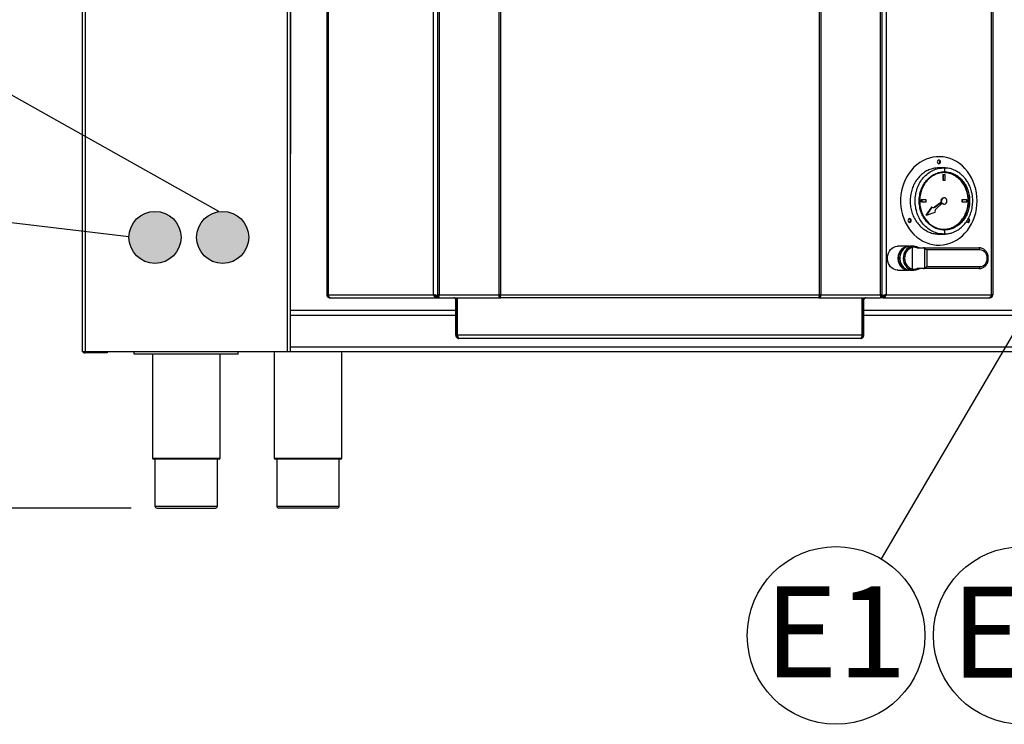
# Model space of a CAD drawing. Units: millimetres. Extents: x 0 to 210, y 0 to 297.
# Drawn here: x 42 to 80, y 203 to 230 of the extents above; entities that cross this region are included whole.
import ezdxf

# ---------------------------------------------------------------- set-up
doc = ezdxf.new("R2010")
doc.units = ezdxf.units.MM
for name, color, linetype in [('DIMENSIONS', 7, 'Continuous'), ('NOTES', 7, 'Continuous'), ('SKETCH', 7, 'Continuous')]:
    doc.layers.add(name, color=color, linetype=linetype)
doc.styles.add('SLDTEXTSTYLE0', font='TXT', dxfattribs={"width": 0.75})
doc.dimstyles.new('SLDDIMSTYLE0', dxfattribs={"dimtxt": 3.5, "dimasz": 3.302, "dimexe": 0, "dimexo": 0.0625, "dimgap": 0.875, "dimtad": 1, "dimlfac": 25, "dimrnd": 1e-09, "dimzin": 12, "dimdsep": 46, "dimtxsty": 'SLDTEXTSTYLE0', "dimblk1": 'OBLIQUE', "dimblk2": 'OBLIQUE', "dimsah": 1, "dimcen": 0.09, "dimadec": 0, "dimazin": 3, "dimtfac": 1, "dimtofl": 0, "dimtmove": 0, "dimatfit": 3, "dimldrblk": 'OBLIQUE', "dimfxl": 0, "dimfrac": 2, "dimtolj": 1, "dimtzin": 12, "dimarcsym": 0})
doc.dimstyles.new('SLDDIMSTYLE2', dxfattribs={"dimtxt": 0.18, "dimasz": 3.302, "dimexe": 0, "dimexo": 0.0625, "dimgap": 0, "dimtad": 0, "dimtih": 1, "dimtoh": 1, "dimdec": 0, "dimrnd": 1e-09, "dimzin": 0, "dimdsep": 46, "dimtxsty": 'Standard', "dimblk1": 'NONE', "dimblk2": 'NONE', "dimsah": 1, "dimcen": 0.09, "dimadec": 0, "dimazin": 0, "dimtfac": 3.302, "dimtdec": 0, "dimtofl": 0, "dimtmove": 0, "dimatfit": 3, "dimldrblk": 'NONE', "dimfxl": 0, "dimfrac": 2, "dimtolj": 1, "dimtzin": 0, "dimarcsym": 0})

# ---------------------------------------------------------------- blocks, each defined once
blk = doc.blocks.new('_Oblique')
at = {"color": 0, "linetype": 'ByBlock', "lineweight": -2}
blk.add_line((-0.5, -0.5), (0.5, 0.5), dxfattribs=at)
blk = doc.blocks.new('_D_4')
at = {"layer": 'DIMENSIONS'}
for p, q in [((61.074, 247.173), (29.764, 247.173)), ((30.764, 247.173), (30.764, 211.173)), ((46.13, 211.173), (29.764, 211.173))]:
    blk.add_line(p, q, dxfattribs=at)
at = {"layer": 'DIMENSIONS', "xscale": 3.302, "yscale": 3.302}
for p, rotation in [((30.764, 247.173, 23.239), 90.0000000000004), ((30.764, 211.173, 23.239), 270.0000000000004)]:
    blk.add_blockref('_Oblique', p, dxfattribs=dict(at, rotation=rotation))
at = {"layer": 'DIMENSIONS', "insert": (26.252, 226.265), "char_height": 3.5, "attachment_point": 1, "rotation": 90, "style": 'SLDTEXTSTYLE0'}
blk.add_mtext('900', dxfattribs=at)
blk = doc.blocks.new('_None')
blk = doc.blocks.new('SW_NOTE_0_6')
at = {"layer": 'NOTES', "color": 0}
blk.add_circle((-1.727, -2.943), 3.413, dxfattribs=at)
at = {"layer": 'NOTES', "color": 0, "insert": (-1.748, -1.051), "char_height": 3.5, "attachment_point": 2, "style": 'SLDTEXTSTYLE0'}
blk.add_mtext('E1', dxfattribs=at)
blk = doc.blocks.new('SW_NOTE_0_7')
at = {"layer": 'NOTES', "color": 0}
blk.add_circle((-0.787, -3.321), 3.413, dxfattribs=at)
at = {"layer": 'NOTES', "color": 0, "insert": (-0.788, -1.444), "char_height": 3.5, "attachment_point": 2, "style": 'SLDTEXTSTYLE0'}
blk.add_mtext('E2', dxfattribs=at)

msp = doc.modelspace()

# ---------------------------------------------------------------- hatches: boundary and pattern name
at = {"layer": 'SKETCH'}
h = msp.add_hatch(color=256, dxfattribs=at)
edge = h.paths.add_edge_path(flags=0)
edge.add_arc((47.05023, 221.57318), 1, 0, 360)
h = msp.add_hatch(color=256, dxfattribs=at)
edge = h.paths.add_edge_path(flags=0)
edge.add_arc((49.65023, 221.57318), 1, 0, 360)

# ---------------------------------------------------------------- linework, layer by layer
at = {"color": 7, "linetype": 'Continuous', "lineweight": 25}
for p, q in [((44.25023, 246.41318), (44.25023, 217.17318)), ((52.25023, 246.41318), (52.25023, 217.17318)), ((53.65023, 245.97318), (53.65023, 219.37318)), ((57.90928, 245.97318), (57.90928, 219.33871)), ((74.99118, 219.33871), (74.99118, 245.97318)), ((79.25023, 245.97318), (79.25023, 219.37318)), ((52.25223, 241.17318), (52.25223, 224.77768)), ((52.25023, 224.77768), (52.25223, 224.77768)), ((77.17429, 224.67318), (77.16775, 224.67318)), ((77.31023, 224.24365), (77.12023, 224.24365)), ((77.18525, 224.22267), (77.16429, 224.22313)), ((77.36429, 224.24518), (77.17429, 224.24518)), ((77.35081, 224.24365), (77.31023, 224.24365)), ((77.31062, 224.23908), (77.36429, 224.24518)), ((77.41834, 224.24365), (77.37776, 224.24365)), ((77.46029, 224.23785), (77.4184, 224.24364)), ((77.32565, 223.97318), (77.32565, 223.77318)), ((77.34565, 223.97318), (77.32565, 223.97318)), ((77.34565, 223.77318), (77.32565, 223.77318)), ((77.41493, 223.97318), (77.34565, 223.97318)), ((77.34565, 223.97318), (77.34565, 223.77318)), ((77.34565, 223.77318), (77.41493, 223.77318)), ((77.41493, 223.77318), (77.41493, 223.97318)), ((76.49426, 223.01318), (76.49426, 222.93318)), ((76.51426, 223.01318), (76.49426, 223.01318)), ((76.51426, 222.93318), (76.49426, 222.93318)), ((76.68747, 223.01318), (76.51426, 223.01318)), ((76.51426, 223.01318), (76.51426, 222.93318)), ((76.51426, 222.93318), (76.68747, 222.93318)), ((76.68747, 222.93318), (76.68747, 223.01318)), ((77.24352, 222.90494), (77.00931, 222.7335)), ((77.26352, 222.90494), (77.02931, 222.7335)), ((77.26352, 222.90494), (77.24352, 222.90494)), ((77.2788, 222.94734), (77.2588, 222.94734)), ((77.38029, 223.09318), (77.36029, 223.09318)), ((78.05311, 223.01318), (78.05311, 222.93318)), ((78.07311, 223.01318), (78.05311, 223.01318)), ((78.07311, 222.93318), (78.05311, 222.93318)), ((78.07311, 223.01318), (78.07311, 222.93318)), ((78.24631, 223.01318), (78.07311, 223.01318)), ((78.07311, 222.93318), (78.24631, 222.93318)), ((78.24631, 222.93318), (78.24631, 223.01318)), ((76.89034, 222.73971), (76.67926, 222.42255)), ((76.91034, 222.73971), (76.69926, 222.42255)), ((76.69926, 222.42255), (77.02956, 222.54311)), ((76.91034, 222.73971), (76.89034, 222.73971)), ((77.02931, 222.7335), (77.00931, 222.7335)), ((77.0652, 222.67432), (77.28482, 222.86982)), ((77.32455, 222.8719), (77.30455, 222.8719)), ((77.36029, 222.85318), (77.38029, 222.85318)), ((76.69926, 222.42255), (76.67926, 222.42255)), ((77.12023, 221.70271), (77.31023, 221.70271)), ((77.17429, 221.70118), (77.36429, 221.70118)), ((77.31023, 221.70271), (77.35082, 221.70271)), ((77.37776, 221.70271), (77.41834, 221.70271)), ((77.4184, 221.70272), (77.44283, 221.70609)), ((76.02184, 221.23318), (75.5956, 221.23318)), ((76.20746, 221.23318), (76.08785, 221.23318)), ((76.16707, 220.35836), (76.16707, 221.188)), ((76.33752, 221.17318), (76.58743, 221.17318)), ((76.58743, 221.17318), (78.71467, 221.17318)), ((76.63425, 220.38567), (76.63425, 221.16069)), ((78.75038, 221.09318), (76.7112, 221.09318)), ((76.7112, 221.09318), (76.7112, 220.45318)), ((77.16775, 221.27318), (77.17429, 221.27318)), ((75.5956, 220.31318), (76.02202, 220.31318)), ((76.08785, 220.31318), (76.20746, 220.31318)), ((76.58743, 220.37318), (76.33752, 220.37318)), ((78.71467, 220.37318), (76.58743, 220.37318)), ((76.7112, 220.45318), (78.75038, 220.45318)), ((53.65023, 219.37318), (53.71023, 219.37318)), ((53.71023, 219.37318), (57.75519, 219.37318)), ((53.77023, 219.25318), (53.79023, 219.25318)), ((53.79023, 219.25318), (57.85998, 219.25318)), ((57.81519, 219.35594), (57.81519, 219.35594)), ((57.85998, 219.25318), (57.85998, 219.29318)), ((57.85998, 219.29318), (57.96458, 219.29318)), ((57.85998, 219.25318), (57.9845, 219.25318)), ((57.91911, 219.32147), (57.88447, 219.32147)), ((57.92536, 219.32147), (57.96, 219.32147)), ((57.96928, 219.37318), (60.26238, 219.37318)), ((57.9845, 219.25318), (60.30445, 219.25318)), ((58.61023, 219.17318), (58.65023, 219.17318)), ((58.61023, 217.81318), (58.61023, 219.17318)), ((58.65023, 217.81318), (58.65023, 219.17318)), ((58.66554, 217.81318), (58.66554, 219.21318)), ((58.67852, 217.81318), (58.67852, 219.21318)), ((60.32238, 219.37318), (60.26238, 219.37318)), ((60.30445, 219.25318), (60.30445, 219.29318)), ((60.30445, 219.29318), (60.33209, 219.29318)), ((60.30445, 219.25318), (60.34309, 219.25318)), ((60.32238, 219.37318), (72.57808, 219.37318)), ((72.55737, 219.25318), (60.34309, 219.25318)), ((72.55737, 219.25318), (72.59601, 219.25318)), ((72.56837, 219.29318), (72.59601, 219.29318)), ((72.63808, 219.37318), (72.57808, 219.37318)), ((72.59601, 219.25318), (72.59601, 219.29318)), ((72.59601, 219.25318), (74.91597, 219.25318)), ((72.63808, 219.37318), (74.93118, 219.37318)), ((74.22195, 217.81318), (74.22195, 219.21318)), ((74.23492, 217.81318), (74.23492, 219.21318)), ((74.29023, 219.17318), (74.25023, 219.17318)), ((74.25023, 217.81318), (74.25023, 219.17318)), ((74.29023, 217.81318), (74.29023, 219.17318)), ((75.04048, 219.25318), (74.91597, 219.25318)), ((75.04048, 219.29318), (74.93653, 219.29318)), ((74.9751, 219.32147), (74.94046, 219.32147)), ((74.98135, 219.32147), (75.01599, 219.32147)), ((75.04048, 219.25318), (75.04048, 219.29318)), ((75.04048, 219.25318), (79.11023, 219.25318)), ((75.08527, 219.35594), (75.08527, 219.35594)), ((75.14527, 219.37318), (79.19023, 219.37318)), ((79.11023, 219.25318), (79.13023, 219.25318)), ((79.25023, 219.37318), (79.19023, 219.37318)), ((52.25023, 218.77318), (58.61023, 218.77318)), ((74.29023, 218.77318), (80.65023, 218.77318)), ((58.61023, 217.81318), (58.65023, 217.81318)), ((58.65023, 217.81318), (58.66554, 217.81318)), ((74.22195, 217.81318), (58.67852, 217.81318)), ((74.17023, 217.69318), (58.73023, 217.69318)), ((74.25023, 217.81318), (74.23492, 217.81318)), ((74.29023, 217.81318), (74.25023, 217.81318)), ((44.37023, 217.17318), (44.25023, 217.17318)), ((44.37023, 217.17318), (44.37023, 217.13318)), ((52.13023, 217.17318), (44.37023, 217.17318)), ((45.09023, 217.13318), (44.37023, 217.13318)), ((45.09023, 217.13318), (45.09023, 217.17318)), ((45.21023, 217.13318), (45.09023, 217.13318)), ((45.21023, 217.17318), (45.21023, 217.13318)), ((46.25023, 217.09318), (46.25023, 217.17318)), ((50.25023, 217.09318), (46.25023, 217.09318)), ((46.95023, 217.09318), (46.95023, 213.09318)), ((49.55023, 213.09318), (49.55023, 217.09318)), ((50.25023, 217.09318), (50.25023, 217.17318)), ((51.63023, 217.17318), (51.63023, 213.09318)), ((52.25023, 217.17318), (52.13023, 217.17318)), ((80.64383, 217.17318), (52.25023, 217.17318)), ((54.23023, 213.09318), (54.23023, 217.17318)), ((49.51023, 213.05318), (46.99023, 213.05318)), ((47.05023, 213.05318), (47.05023, 211.25318)), ((49.45023, 211.25318), (49.45023, 213.05318)), ((54.19023, 213.05318), (51.67023, 213.05318)), ((51.73023, 213.05318), (51.73023, 211.25318)), ((54.13023, 211.25318), (54.13023, 213.05318)), ((47.13023, 211.17318), (49.37023, 211.17318)), ((54.05023, 211.17318), (51.81023, 211.17318))]:
    msp.add_line(p, q, dxfattribs=at)
at = {"color": 8, "linetype": 'Continuous', "lineweight": 25}
for p, q in [((44.37023, 246.41318), (44.37023, 217.17318)), ((52.13023, 246.41318), (52.13023, 217.17318)), ((53.71023, 245.97318), (53.71023, 219.37318)), ((57.75519, 219.37318), (57.75519, 245.97318)), ((57.96928, 245.97318), (57.96928, 219.37318)), ((60.26238, 245.97318), (60.26238, 219.37318)), ((60.32238, 245.97318), (60.32238, 219.37318)), ((72.57808, 245.97318), (72.57808, 219.37318)), ((72.63808, 245.97318), (72.63808, 219.37318)), ((74.93118, 219.37318), (74.93118, 245.97318)), ((75.14527, 245.97318), (75.14527, 219.37318)), ((79.19023, 245.97318), (79.19023, 219.37318)), ((77.36429, 224.24518), (77.459, 224.23441)), ((77.44168, 221.70998), (77.36429, 221.70118)), ((57.96, 219.32147), (57.96, 219.35496)), ((58.66554, 219.21318), (58.64337, 219.21318)), ((74.25709, 219.21318), (74.23492, 219.21318)), ((74.94046, 219.35534), (74.94046, 219.32147)), ((58.61023, 218.57318), (52.25023, 218.57318)), ((80.65023, 218.57318), (74.29023, 218.57318)), ((58.67852, 217.81318), (58.66554, 217.81318)), ((74.23492, 217.81318), (74.22195, 217.81318)), ((52.25023, 217.37318), (80.65023, 217.37318)), ((46.95023, 213.09318), (49.55023, 213.09318)), ((51.63023, 213.09318), (54.23023, 213.09318)), ((47.05023, 211.25318), (49.45023, 211.25318)), ((51.73023, 211.25318), (54.13023, 211.25318))]:
    msp.add_line(p, q, dxfattribs=at)
at = {"color": 7, "linetype": 'Continuous', "lineweight": 25, "flags": 128}
for points in [[(78.64653, 222.97318), (78.64043, 223.12777), (78.62218, 223.28108), (78.59193, 223.43184), (78.54994, 223.57879), (78.49655, 223.72073), (78.4322, 223.85647), (78.35743, 223.9849), (78.27285, 224.10494), (78.17917, 224.2156), (78.07716, 224.31597), (77.96768, 224.40521), (77.85161, 224.48259), (77.72994, 224.54745), (77.60366, 224.59928), (77.47382, 224.63762), (77.3415, 224.66218), (77.2078, 224.67274), (77.07382, 224.66922), (76.94067, 224.65164), (76.80945, 224.62016), (76.68126, 224.57502), (76.55716, 224.51662), (76.43816, 224.44542), (76.32527, 224.36203), (76.21942, 224.26713), (76.12147, 224.1615), (76.03225, 224.04603), (75.95249, 223.92167), (75.88286, 223.78945), (75.82393, 223.65046), (75.77619, 223.50587), (75.74003, 223.35685), (75.71576, 223.20466), (75.70357, 223.05056), (75.70357, 222.89581), (75.71576, 222.7417), (75.74003, 222.58951), (75.77619, 222.4405), (75.82393, 222.2959), (75.88286, 222.15691), (75.95249, 222.02469), (76.03225, 221.90033), (76.12147, 221.78486), (76.21942, 221.67923), (76.32527, 221.58433), (76.43816, 221.50094), (76.55716, 221.42974), (76.68126, 221.37134), (76.80945, 221.32621), (76.94067, 221.29472), (77.07382, 221.27714), (77.2078, 221.27362), (77.3415, 221.28418), (77.47382, 221.30874), (77.60366, 221.34709), (77.72994, 221.39891), (77.85161, 221.46378), (77.96768, 221.54115), (78.07716, 221.63039), (78.17917, 221.73076), (78.27285, 221.84142), (78.35743, 221.96146), (78.4322, 222.08989), (78.49655, 222.22563), (78.54994, 222.36757), (78.59193, 222.51453), (78.62218, 222.66528), (78.64043, 222.81859), (78.64653, 222.97318)], [(77.23664, 224.47318), (77.23189, 224.50073), (77.21838, 224.52409), (77.19815, 224.5397), (77.17429, 224.54518), (77.15042, 224.5397), (77.1302, 224.52409), (77.11668, 224.50073), (77.11193, 224.47318), (77.11668, 224.44563), (77.1302, 224.42227), (77.15042, 224.40666), (77.17429, 224.40118), (77.19815, 224.40666), (77.21838, 224.42227), (77.23189, 224.44563), (77.23664, 224.47318)], [(77.32455, 222.8719), (77.35734, 222.85614), (77.39281, 222.85406), (77.42682, 222.86588), (77.4554, 222.89025), (77.4752, 222.9243), (77.48391, 222.96406), (77.48052, 223.00489), (77.46542, 223.04201), (77.44037, 223.07109), (77.4083, 223.08874), (77.37297, 223.09288), (77.33848, 223.08305), (77.30889, 223.06037), (77.28763, 223.02752), (77.27719, 222.98831), (77.2788, 222.94734)], [(77.29597, 222.87644), (77.29988, 222.87478), (77.30455, 222.8719)], [(77.30455, 222.8719), (77.33734, 222.85614), (77.36029, 222.85318)], [(76.11164, 222.22318), (76.10689, 222.25073), (76.09338, 222.27409), (76.07315, 222.2897), (76.04929, 222.29518), (76.02542, 222.2897), (76.0052, 222.27409), (75.99168, 222.25073), (75.98693, 222.22318), (75.99168, 222.19563), (76.0052, 222.17227), (76.02542, 222.15666), (76.04929, 222.15118), (76.07315, 222.15666), (76.09338, 222.17227), (76.10689, 222.19563), (76.11164, 222.22318)], [(78.24121, 222.19696), (78.24168, 222.19563), (78.2552, 222.17227), (78.27542, 222.15666), (78.29929, 222.15118), (78.32315, 222.15666), (78.34338, 222.17227), (78.35689, 222.19563), (78.36164, 222.22318)], [(75.5956, 220.31318), (75.57773, 220.31364), (75.50696, 220.32471), (75.43903, 220.3502), (75.37614, 220.38928), (75.3203, 220.4407), (75.27331, 220.5028), (75.23668, 220.57359), (75.21159, 220.6508), (75.19884, 220.73195), (75.19884, 220.81441), (75.21159, 220.89556), (75.23668, 220.97277), (75.27331, 221.04356), (75.3203, 221.10567), (75.37614, 221.15708), (75.43903, 221.19616), (75.50696, 221.22165), (75.57773, 221.23272), (75.5956, 221.23318)], [(76.05789, 221.23218), (75.98599, 221.21965), (75.91718, 221.19318), (75.85362, 221.15357), (75.79729, 221.10208), (75.74996, 221.0403), (75.7131, 220.97018), (75.68787, 220.8939), (75.67506, 220.81384), (75.67506, 220.73252), (75.68787, 220.65246), (75.7131, 220.57618), (75.74996, 220.50606), (75.79729, 220.44429), (75.85362, 220.39279), (75.91718, 220.35319), (75.98599, 220.32671), (76.05789, 220.31419)], [(76.16707, 221.188), (76.16562, 221.19576), (76.16345, 221.20321), (76.16064, 221.21007), (76.1573, 221.21607), (76.15357, 221.22098), (76.14958, 221.22461), (76.14549, 221.22682), (76.14147, 221.22751)], [(78.75038, 221.09318), (78.74969, 221.10879), (78.74766, 221.1238), (78.74436, 221.13763), (78.73992, 221.14975), (78.73451, 221.1597), (78.72833, 221.16709), (78.72164, 221.17164), (78.71467, 221.17318)], [(78.75038, 220.45318), (78.8141, 220.4612), (78.87462, 220.48487), (78.92892, 220.52299), (78.97426, 220.57366), (79.00837, 220.63434), (79.02955, 220.70197), (79.03673, 220.77318), (79.02955, 220.84439), (79.00837, 220.91202), (78.97426, 220.9727), (78.92892, 221.02337), (78.87462, 221.06149), (78.8141, 221.08516), (78.75038, 221.09318)], [(76.16707, 220.35836), (76.16562, 220.3506), (76.16345, 220.34315), (76.16064, 220.33629), (76.1573, 220.33029), (76.15357, 220.32538), (76.14958, 220.32175), (76.14549, 220.31955), (76.14147, 220.31885)], [(78.71467, 220.37318), (78.72164, 220.37472), (78.72833, 220.37927), (78.73451, 220.38666), (78.73992, 220.39661), (78.74436, 220.40874), (78.74766, 220.42257), (78.74969, 220.43757), (78.75038, 220.45318)]]:
    msp.add_lwpolyline(points, dxfattribs=at)
at = {"color": 7, "linetype": 'Continuous', "lineweight": 25}
for centre in [(47.05023, 221.57318), (49.65023, 221.57318)]:
    msp.add_circle(centre, 1, dxfattribs=at)
for centre, radius, start, end in [((77.13718, 224.47318), 0.07428, 288.721724, 71.278274), ((77.14765, 224.47718), 0.0691, 356.684584, 76.071477), ((77.14765, 224.46918), 0.0691, 283.928523, 3.315416), ((77.1621, 224.47752), 0.06815, 356.348082, 82.492234), ((77.1621, 224.46884), 0.06815, 277.508121, 3.6519), ((77.21697, 222.93846), 0.04276, 308.380278, 11.978135), ((77.36967, 222.97842), 0.11514, 94.672509, 195.663121), ((77.23697, 222.93846), 0.04276, 308.380278, 11.978135), ((77.30593, 222.84705), 0.03105, 53.157335, 132.838002), ((76.97355, 222.80811), 0.09314, 227.258704, 306.770613), ((76.95283, 222.80936), 0.09457, 276.578719, 306.666219), ((77.15534, 222.57939), 0.13091, 133.518963, 196.087985), ((76.01218, 222.22318), 0.07428, 288.721646, 71.278354), ((76.02265, 222.22718), 0.0691, 356.684584, 76.071477), ((76.02265, 222.21918), 0.0691, 283.928523, 3.315416), ((76.0371, 222.22752), 0.06815, 356.348544, 82.483292), ((76.0371, 222.21884), 0.06815, 277.516905, 3.651446), ((78.26211, 222.22359), 0.07469, 288.668939, 58.974302), ((78.27265, 222.21918), 0.0691, 283.928523, 3.315416), ((78.28709, 222.21884), 0.06815, 277.52809, 3.650867), ((78.29409, 222.22768), 0.0677, 356.188739, 85.59805), ((78.27065, 222.22646), 0.07107, 357.352044, 63.592685), ((78.28592, 222.22711), 0.0693, 356.752091, 74.799685), ((76.15532, 220.77318), 0.53682, 135.991425, 224.008575), ((58.53023, 219.17318), 0.08, 0, 90), ((58.53023, 219.17318), 0.12, 0, 41.810315), ((58.74135, 219.21441), 0.10401, 158.115584, 173.606758), ((58.77159, 219.21381), 0.10605, 158.204957, 180.337877), ((58.75852, 219.21318), 0.08, 150, 180), ((74.14195, 219.21318), 0.08, 0, 30), ((74.12888, 219.21381), 0.10605, 359.662123, 21.795043), ((74.37023, 219.17318), 0.12, 138.189685, 180), ((74.15911, 219.21441), 0.10401, 6.393242, 21.884416), ((74.37023, 219.17318), 0.08, 90, 180), ((44.37023, 217.25318), 0.12, 221.810315, 270), ((46.99023, 213.09318), 0.04, 180, 270), ((49.51023, 213.09318), 0.04, 270, 0), ((51.67023, 213.09318), 0.04, 180, 270), ((54.19023, 213.09318), 0.04, 270, 0), ((47.13023, 211.25318), 0.08, 180, 270), ((49.37023, 211.25318), 0.08, 270, 0), ((51.81023, 211.25318), 0.08, 180, 270), ((54.05023, 211.25318), 0.08, 270, 0)]:
    msp.add_arc(centre, radius, start, end, dxfattribs=at)
for centre, major_axis, ratio, start_param, end_param in [((76.01062, 220.77318), (0, 0.46), 0.89652011, 0.62530106, 2.51629159), ((76.20412, 220.77318), (0, 0.46), 0.87000179, 0.15718511, 2.98440754), ((76.22412, 220.77318), (0, 0.42), 0.86763459, 0.15718511, 2.98440754), ((76.53018, 220.77318), (7.15093, 0), 0.06432731, 1.63635661, 1.63689027), ((76.08785, 220.77318), (0, 0.46), 0.86763459, 0, 0.06556028), ((76.67549, 221.09318), (0.07787, -0.07787), 0.23555981, 1.33945392, 2.34383959), ((76.53018, 220.77318), (7.15093, 0), 0.06432731, 4.64629504, 4.6468287), ((76.08785, 220.77318), (0, 0.46), 0.86763459, 3.07603237, 3.14159265), ((76.67549, 220.45318), (0.07787, 0.07787), 0.23555981, 3.93934572, 4.94373139)]:
    msp.add_ellipse(centre, major_axis=major_axis, ratio=ratio, start_param=start_param, end_param=end_param, dxfattribs=at)
for points, knots in [([(77.12046, 224.24032), (77.08123, 224.23801), (76.98331, 224.23224), (76.82835, 224.186), (76.65943, 224.10479), (76.50294, 223.98924), (76.36415, 223.84403), (76.24952, 223.67544), (76.16021, 223.48532), (76.10035, 223.28242), (76.07057, 223.06885), (76.07225, 222.8545), (76.10537, 222.64159), (76.1684, 222.43997), (76.26068, 222.25172), (76.37795, 222.08554), (76.519, 221.94325), (76.67728, 221.831), (76.85122, 221.7516), (77.00065, 221.71121), (77.09188, 221.70658), (77.12037, 221.70513)], [0, 0, 0, 0, 0.03513406, 0.08769167, 0.14232938, 0.19855237, 0.25317715, 0.30938584, 0.36401483, 0.42022767, 0.47486292, 0.53108273, 0.58571547, 0.64193263, 0.6965644, 0.75278038, 0.8074137, 0.86363159, 0.91826142, 0.97447553, 1, 1, 1, 1]), ([(77.38867, 221.85357), (77.32521, 221.85774), (77.19829, 221.86607), (77.01523, 221.93265), (76.84651, 222.03612), (76.69863, 222.17643), (76.57727, 222.34714), (76.48709, 222.54197), (76.43156, 222.75335), (76.41281, 222.97318), (76.43156, 223.19301), (76.48709, 223.4044), (76.57727, 223.59922), (76.69863, 223.76993), (76.84651, 223.91024), (77.01523, 224.01372), (77.19829, 224.08029), (77.32521, 224.08862), (77.38867, 224.09279)], [0, 0, 0, 0, 0.0625, 0.125, 0.18749999, 0.24999999, 0.3125, 0.375, 0.43750001, 0.5, 0.56249999, 0.625, 0.6875, 0.75000001, 0.81250001, 0.875, 0.9375, 1, 1, 1, 1]), ([(77.38029, 224.06023), (77.31867, 224.05618), (77.19545, 224.0481), (77.0177, 223.98348), (76.8539, 223.88301), (76.71032, 223.74677), (76.59249, 223.58102), (76.50493, 223.39185), (76.45102, 223.18662), (76.43281, 222.97318), (76.45102, 222.75975), (76.50493, 222.55451), (76.59249, 222.36535), (76.71032, 222.19959), (76.8539, 222.06335), (77.0177, 221.96288), (77.19545, 221.89826), (77.31867, 221.89018), (77.38029, 221.88614)], [0, 0, 0, 0, 0.062498324, 0.124996508, 0.187496296, 0.249998243, 0.312501083, 0.375002822, 0.437502295, 0.5, 0.562497705, 0.624997178, 0.687498917, 0.750001757, 0.812503704, 0.875003492, 0.937501676, 1, 1, 1, 1]), ([(77.36029, 221.88614), (77.4219, 221.89018), (77.54513, 221.89826), (77.72287, 221.96288), (77.88668, 222.06335), (78.03025, 222.19959), (78.14808, 222.36535), (78.23564, 222.55451), (78.28956, 222.75975), (78.30776, 222.97318), (78.28956, 223.18662), (78.23564, 223.39185), (78.14808, 223.58102), (78.03025, 223.74677), (77.88668, 223.88301), (77.72287, 223.98348), (77.54513, 224.0481), (77.4219, 224.05618), (77.36029, 224.06023)], [0, 0, 0, 0, 0.062498324, 0.124996508, 0.187496296, 0.249998243, 0.312501083, 0.375002822, 0.437502295, 0.5, 0.562497705, 0.624997178, 0.687498917, 0.750001757, 0.812503704, 0.875003492, 0.937501676, 1, 1, 1, 1]), ([(77.38867, 224.09279), (77.39203, 224.09858), (77.39875, 224.11015), (77.40478, 224.13434), (77.40699, 224.16069), (77.40495, 224.18721), (77.39892, 224.21118), (77.38946, 224.23006), (77.37752, 224.24275), (77.3687, 224.24437), (77.36429, 224.24518)], [0, 0, 0, 0, 0.12500253, 0.250001825, 0.375000374, 0.500001756, 0.624999746, 0.749993446, 0.874993928, 1, 1, 1, 1]), ([(77.38867, 224.09279), (77.38744, 224.09077), (77.38498, 224.08674), (77.38235, 224.07869), (77.38061, 224.06974), (77.38039, 224.0634), (77.38029, 224.06023)], [0, 0, 0, 0, 0.249941475, 0.499931083, 0.749957534, 1, 1, 1, 1]), ([(77.38029, 221.88614), (77.4419, 221.89018), (77.56513, 221.89826), (77.74287, 221.96288), (77.90668, 222.06335), (78.05025, 222.19959), (78.16808, 222.36535), (78.25564, 222.55451), (78.30956, 222.75975), (78.32776, 222.97318), (78.30956, 223.18662), (78.25564, 223.39185), (78.16808, 223.58102), (78.05025, 223.74677), (77.90668, 223.88301), (77.74287, 223.98348), (77.56513, 224.0481), (77.4419, 224.05618), (77.38029, 224.06023)], [0, 0, 0, 0, 0.06249832, 0.12499651, 0.1874963, 0.24999824, 0.31250108, 0.37500282, 0.4375023, 0.5, 0.5624977, 0.62499718, 0.68749892, 0.75000176, 0.8125037, 0.87500349, 0.93750168, 1, 1, 1, 1]), ([(77.38867, 224.09279), (77.45213, 224.08862), (77.57905, 224.08029), (77.76212, 224.01372), (77.93083, 223.91024), (78.07871, 223.76993), (78.20007, 223.59922), (78.29025, 223.4044), (78.34578, 223.19301), (78.36454, 222.97318), (78.34578, 222.75335), (78.29025, 222.54197), (78.20007, 222.34714), (78.07871, 222.17643), (77.93083, 222.03612), (77.76212, 221.93265), (77.57905, 221.86607), (77.45213, 221.85774), (77.38867, 221.85357)], [0, 0, 0, 0, 0.0625, 0.125, 0.18749999, 0.24999999, 0.3125, 0.375, 0.43750001, 0.5, 0.56249999, 0.625, 0.6875, 0.75000001, 0.81250001, 0.875, 0.9375, 1, 1, 1, 1]), ([(77.44283, 221.70609), (77.48777, 221.71082), (77.57926, 221.72044), (77.70607, 221.76), (77.81804, 221.80933), (77.94083, 221.88051), (78.07256, 221.98395), (78.20533, 222.13148), (78.31273, 222.2971), (78.39699, 222.48348), (78.45636, 222.69481), (78.48042, 222.90435), (78.47515, 223.09486), (78.45359, 223.24651), (78.42282, 223.37156), (78.3875, 223.47721), (78.34336, 223.58238), (78.28118, 223.69966), (78.20037, 223.81767), (78.1111, 223.91971), (78.03547, 223.98954), (77.96954, 224.04172), (77.90402, 224.08721), (77.81703, 224.13756), (77.7065, 224.18621), (77.58516, 224.22442), (77.49955, 224.23363), (77.46029, 224.23785)], [0, 0, 0, 0, 0.039981408, 0.081396356, 0.116965578, 0.14790985, 0.206379255, 0.261094927, 0.314977052, 0.369157395, 0.426787254, 0.490356852, 0.535970857, 0.577757386, 0.612088243, 0.638997685, 0.667494444, 0.704505291, 0.747451372, 0.78584487, 0.818558379, 0.835430879, 0.858408547, 0.887608442, 0.923040357, 0.964708918, 1, 1, 1, 1]), ([(77.36429, 221.70118), (77.3687, 221.70199), (77.37752, 221.70361), (77.38946, 221.7163), (77.39892, 221.73519), (77.40495, 221.75915), (77.40699, 221.78567), (77.40478, 221.81203), (77.39875, 221.83622), (77.39203, 221.84779), (77.38867, 221.85357)], [0, 0, 0, 0, 0.12500607, 0.25000655, 0.37500025, 0.49999824, 0.62499963, 0.74999818, 0.87499747, 1, 1, 1, 1]), ([(77.38029, 221.88614), (77.38039, 221.88296), (77.38061, 221.87662), (77.38235, 221.86767), (77.38498, 221.85962), (77.38744, 221.85559), (77.38867, 221.85357)], [0, 0, 0, 0, 0.25004247, 0.50006892, 0.75005853, 1, 1, 1, 1]), ([(75.76923, 221.14614), (75.78948, 221.16067), (75.84785, 221.20252), (75.92749, 221.2264), (75.99149, 221.23244), (76.01272, 221.2332), (76.02746, 221.23319), (76.03771, 221.23295), (76.0456, 221.23266), (76.05123, 221.23241), (76.05508, 221.23225), (76.05695, 221.23218), (76.05764, 221.23218), (76.05789, 221.23218)], [0, 0, 0, 0, 0.24508196, 0.7062273, 0.79969781, 0.86366671, 0.90739967, 0.93740196, 0.95815652, 0.97981067, 0.98846502, 0.99567432, 1, 1, 1, 1]), ([(76.14147, 221.22751), (76.17891, 221.23071), (76.25349, 221.23707), (76.35728, 221.21014), (76.41571, 221.18299), (76.43682, 221.17318)], [0, 0, 0, 0, 0.39156543, 0.78008703, 1, 1, 1, 1]), ([(76.33752, 221.17318), (76.31247, 221.1803), (76.25392, 221.19695), (76.19868, 221.19126), (76.16707, 221.188)], [0, 0, 0, 0, 0.42777753, 1, 1, 1, 1]), ([(76.63425, 221.16069), (76.62311, 221.1658), (76.60821, 221.17264), (76.59162, 221.17307), (76.58743, 221.17318)], [0, 0, 0, 0, 0.74736193, 1, 1, 1, 1]), ([(79.06872, 220.86998), (79.06702, 220.87901), (79.06091, 220.91149), (79.03855, 220.96383), (79.00265, 221.02429), (78.95664, 221.07649), (78.90297, 221.11897), (78.84321, 221.14995), (78.77975, 221.16955), (78.73622, 221.17198), (78.71467, 221.17318)], [0, 0, 0, 0, 0.05270825, 0.18947625, 0.32618211, 0.46262308, 0.59856259, 0.73378619, 0.86818217, 1, 1, 1, 1]), ([(78.71467, 220.37318), (78.72769, 220.37363), (78.76241, 220.37484), (78.818, 220.38731), (78.87874, 220.41308), (78.93424, 220.45027), (78.98295, 220.49749), (79.02303, 220.55351), (79.05336, 220.61392), (79.06452, 220.65704), (79.06979, 220.67737)], [0, 0, 0, 0, 0.079548, 0.2120484, 0.34459389, 0.47744088, 0.610854, 0.74495062, 0.87971621, 1, 1, 1, 1]), ([(79.06871, 220.67765), (79.07064, 220.6848), (79.07515, 220.70155), (79.07653, 220.74686), (79.07626, 220.80167), (79.07567, 220.84968), (79.07012, 220.86734), (79.06926, 220.8701)], [0, 0, 0, 0, 0.12463101, 0.29186465, 0.68198672, 0.95046461, 1, 1, 1, 1]), ([(76.05789, 220.31419), (76.05749, 220.31418), (76.05655, 220.31417), (76.0535, 220.31405), (76.04326, 220.31358), (76.00293, 220.31225), (75.91982, 220.31982), (75.8328, 220.35286), (75.78243, 220.39039), (75.76923, 220.40022)], [0, 0, 0, 0, 0.0063334, 0.01472458, 0.03081822, 0.10141309, 0.38168398, 0.83795456, 1, 1, 1, 1]), ([(76.43682, 220.37318), (76.41571, 220.36337), (76.35728, 220.33622), (76.25349, 220.30929), (76.17891, 220.31566), (76.14147, 220.31885)], [0, 0, 0, 0, 0.21991297, 0.60843457, 1, 1, 1, 1]), ([(76.16707, 220.35836), (76.19868, 220.3551), (76.25392, 220.34941), (76.31247, 220.36606), (76.33752, 220.37318)], [0, 0, 0, 0, 0.57222247, 1, 1, 1, 1]), ([(76.58743, 220.37318), (76.59978, 220.37422), (76.61642, 220.37562), (76.63059, 220.38361), (76.63425, 220.38567)], [0, 0, 0, 0, 0.742301039, 1, 1, 1, 1]), ([(53.65023, 219.37318), (53.65158, 219.35959), (53.65427, 219.3324), (53.67526, 219.29624), (53.70612, 219.26909), (53.7398, 219.2551), (53.76179, 219.25371), (53.77023, 219.25318)], [0, 0, 0, 0, 0.21629912, 0.43260628, 0.64891345, 0.86522057, 1, 1, 1, 1]), ([(53.69023, 219.37318), (53.69112, 219.36398), (53.6929, 219.34558), (53.70751, 219.32213), (53.72068, 219.30782), (53.72939, 219.30448), (53.72959, 219.3044)], [0, 0, 0, 0, 0.33071657, 0.66145006, 0.99218359, 1, 1, 1, 1]), ([(53.79023, 219.25318), (53.78199, 219.25453), (53.76552, 219.25722), (53.74311, 219.27821), (53.7252, 219.30907), (53.71442, 219.34275), (53.71139, 219.36474), (53.71023, 219.37318)], [0, 0, 0, 0, 0.21629912, 0.43260628, 0.64891345, 0.86522057, 1, 1, 1, 1]), ([(57.91911, 219.32147), (57.91142, 219.32508), (57.89557, 219.33254), (57.85903, 219.34384), (57.81747, 219.35536), (57.78135, 219.36516), (57.76203, 219.37108), (57.75519, 219.37318)], [0, 0, 0, 0, 0.20991176, 0.43255629, 0.65520706, 0.87785758, 1, 1, 1, 1]), ([(57.75519, 219.37318), (57.75896, 219.36), (57.76673, 219.33283), (57.78703, 219.29617), (57.81296, 219.26834), (57.83841, 219.25486), (57.85434, 219.25362), (57.85998, 219.25318)], [0, 0, 0, 0, 0.20991176, 0.43255629, 0.65520706, 0.87785758, 1, 1, 1, 1]), ([(57.77519, 219.37318), (57.77918, 219.36345), (57.78715, 219.34399), (57.80559, 219.31862), (57.82764, 219.30053), (57.84662, 219.29372), (57.85745, 219.29328), (57.85998, 219.29318)], [0, 0, 0, 0, 0.2322319, 0.46453893, 0.69684643, 0.92915383, 1, 1, 1, 1]), ([(57.88447, 219.32147), (57.87871, 219.32547), (57.86718, 219.33348), (57.84169, 219.34501), (57.82341, 219.35254), (57.81486, 219.35606)], [0, 0, 0, 0, 0.347299204, 0.694710782, 1, 1, 1, 1]), ([(57.96928, 219.37318), (57.9585, 219.36956), (57.93628, 219.36211), (57.91505, 219.3508), (57.90691, 219.33929), (57.9122, 219.32949), (57.92192, 219.32356), (57.92536, 219.32147)], [0, 0, 0, 0, 0.20991176, 0.43255629, 0.65520706, 0.87785758, 1, 1, 1, 1]), ([(57.96695, 219.36095), (57.96171, 219.35702), (57.95114, 219.34908), (57.94773, 219.33714), (57.95266, 219.32788), (57.95861, 219.32268), (57.96, 219.32147)], [0, 0, 0, 0, 0.298821764, 0.603024945, 0.907228008, 1, 1, 1, 1]), ([(57.9845, 219.25318), (57.98104, 219.25445), (57.97391, 219.25707), (57.96537, 219.2781), (57.96143, 219.31002), (57.96318, 219.34395), (57.96769, 219.36553), (57.96928, 219.37318)], [0, 0, 0, 0, 0.20991176, 0.43255629, 0.65520706, 0.87785758, 1, 1, 1, 1]), ([(74.93118, 219.37318), (74.93257, 219.36667), (74.93539, 219.35348), (74.93762, 219.33393), (74.93836, 219.31495), (74.93748, 219.29753), (74.93515, 219.28227), (74.93164, 219.2699), (74.92715, 219.26065), (74.92185, 219.25442), (74.91797, 219.2536), (74.91597, 219.25318)], [0, 0, 0, 0, 0.10363691, 0.20993671, 0.31972489, 0.43269658, 0.54248777, 0.65546273, 0.76525381, 0.87822865, 1, 1, 1, 1]), ([(74.9751, 219.32147), (74.98059, 219.32508), (74.99191, 219.33254), (74.99203, 219.34384), (74.9783, 219.35536), (74.95566, 219.36516), (74.93758, 219.37108), (74.93118, 219.37318)], [0, 0, 0, 0, 0.20991176, 0.43255629, 0.65520706, 0.87785758, 1, 1, 1, 1]), ([(74.94046, 219.32147), (74.94446, 219.32547), (74.95247, 219.33348), (74.95072, 219.3455), (74.94387, 219.35447), (74.93536, 219.35943), (74.93371, 219.36039)], [0, 0, 0, 0, 0.30860242, 0.61730469, 0.92600757, 1, 1, 1, 1]), ([(75.14527, 219.37318), (75.13322, 219.36956), (75.10838, 219.36211), (75.06612, 219.3508), (75.02605, 219.33929), (74.99742, 219.32949), (74.98555, 219.32356), (74.98135, 219.32147)], [0, 0, 0, 0, 0.209911764, 0.432556295, 0.655207056, 0.87785758, 1, 1, 1, 1]), ([(75.08534, 219.35596), (75.07981, 219.35369), (75.06453, 219.34741), (75.0411, 219.33714), (75.02425, 219.32788), (75.01755, 219.32268), (75.01599, 219.32147)], [0, 0, 0, 0, 0.19735903, 0.54558138, 0.8938036, 1, 1, 1, 1]), ([(75.04048, 219.25318), (75.05021, 219.25445), (75.07025, 219.25707), (75.09837, 219.2781), (75.12226, 219.31002), (75.13748, 219.34395), (75.14323, 219.36553), (75.14527, 219.37318)], [0, 0, 0, 0, 0.20991176, 0.43255629, 0.65520706, 0.87785758, 1, 1, 1, 1]), ([(75.04048, 219.29318), (75.04882, 219.29422), (75.06548, 219.29629), (75.08858, 219.31236), (75.10802, 219.33566), (75.11945, 219.35759), (75.12417, 219.37023), (75.12527, 219.37318)], [0, 0, 0, 0, 0.2322319, 0.46453893, 0.69684643, 0.92915383, 1, 1, 1, 1]), ([(79.19023, 219.37318), (79.18811, 219.35959), (79.18388, 219.3324), (79.16906, 219.29624), (79.1493, 219.26909), (79.12867, 219.2551), (79.11535, 219.25371), (79.11023, 219.25318)], [0, 0, 0, 0, 0.21629912, 0.43260628, 0.64891345, 0.86522057, 1, 1, 1, 1]), ([(79.13023, 219.25318), (79.14382, 219.25453), (79.17101, 219.25722), (79.20717, 219.27821), (79.23432, 219.30907), (79.24832, 219.34275), (79.2497, 219.36474), (79.25023, 219.37318)], [0, 0, 0, 0, 0.21629912, 0.43260628, 0.64891345, 0.86522057, 1, 1, 1, 1]), ([(79.17155, 219.30599), (79.17476, 219.30763), (79.18612, 219.31343), (79.19986, 219.33143), (79.20909, 219.35344), (79.20992, 219.36788), (79.21023, 219.37318)], [0, 0, 0, 0, 0.13240215, 0.46858672, 0.80477113, 1, 1, 1, 1]), ([(58.61023, 217.81318), (58.6115, 217.8), (58.61412, 217.77283), (58.63515, 217.73617), (58.66707, 217.70834), (58.701, 217.69486), (58.72258, 217.69362), (58.73023, 217.69318)], [0, 0, 0, 0, 0.20991176, 0.43255629, 0.65520706, 0.87785758, 1, 1, 1, 1]), ([(58.65023, 217.81318), (58.65125, 217.80341), (58.6533, 217.78386), (58.66958, 217.75914), (58.68643, 217.74374), (58.69816, 217.74061), (58.70049, 217.73998)], [0, 0, 0, 0, 0.30775651, 0.6156126, 0.92346929, 1, 1, 1, 1]), ([(58.66554, 217.81318), (58.6671, 217.8028), (58.67024, 217.78204), (58.68277, 217.75792), (58.69399, 217.74953), (58.69814, 217.74643)], [0, 0, 0, 0, 0.38653629, 0.77307257, 1, 1, 1, 1]), ([(58.73023, 217.69318), (58.72661, 217.69445), (58.71916, 217.69707), (58.70785, 217.7181), (58.69634, 217.75002), (58.68654, 217.78395), (58.68061, 217.80553), (58.67852, 217.81318)], [0, 0, 0, 0, 0.20991176, 0.43255629, 0.65520706, 0.87785758, 1, 1, 1, 1]), ([(74.22195, 217.81318), (74.21833, 217.8), (74.21087, 217.77283), (74.19957, 217.73617), (74.18805, 217.70834), (74.17825, 217.69486), (74.17233, 217.69362), (74.17023, 217.69318)], [0, 0, 0, 0, 0.209911764, 0.432556295, 0.655207056, 0.87785758, 1, 1, 1, 1]), ([(74.17023, 217.69318), (74.18341, 217.69445), (74.21058, 217.69707), (74.24724, 217.7181), (74.27507, 217.75002), (74.28855, 217.78395), (74.28979, 217.80553), (74.29023, 217.81318)], [0, 0, 0, 0, 0.20991176, 0.43255629, 0.65520706, 0.87785758, 1, 1, 1, 1]), ([(74.20003, 217.73921), (74.2083, 217.74344), (74.2253, 217.75213), (74.24282, 217.77583), (74.2497, 217.79758), (74.25013, 217.81023), (74.25023, 217.81318)], [0, 0, 0, 0, 0.29178828, 0.59904291, 0.90629742, 1, 1, 1, 1]), ([(74.20229, 217.7464), (74.20646, 217.74951), (74.21769, 217.7579), (74.23023, 217.78204), (74.23336, 217.8028), (74.23492, 217.81318)], [0, 0, 0, 0, 0.22739988, 0.61369994, 1, 1, 1, 1])]:
    msp.add_open_spline(points, degree=3, knots=knots, dxfattribs=at)
at = {"color": 8, "linetype": 'Continuous', "lineweight": 25}
msp.add_open_spline([(77.36429, 221.70118), (77.29219, 221.70591), (77.14799, 221.71538), (76.94001, 221.79101), (76.74833, 221.90857), (76.58033, 222.06798), (76.44245, 222.26193), (76.33999, 222.48327), (76.2769, 222.72343), (76.2556, 222.97318), (76.2769, 223.22294), (76.34, 223.46309), (76.44245, 223.68446), (76.58033, 223.87837), (76.74832, 224.03792), (76.94007, 224.15494), (77.13049, 224.2261), (77.25657, 224.23519), (77.31062, 224.23908)], degree=3, knots=[0, 0, 0, 0, 0.06349046, 0.12698068, 0.19047122, 0.25396235, 0.31745375, 0.38094481, 0.44443533, 0.50792576, 0.57141682, 0.63490885, 0.69840141, 0.7618935, 0.82538432, 0.88887406, 0.95236376, 1, 1, 1, 1], dxfattribs=at)
at = {"color": 7, "linetype": 'Continuous', "lineweight": 25}
for points in [[(60.26238, 219.37318), (60.26179, 219.35746), (60.26061, 219.32601), (60.27, 219.28634), (60.28535, 219.25859), (60.29809, 219.25498), (60.30445, 219.25318)], [(60.28238, 219.37318), (60.28149, 219.3627), (60.27971, 219.34173), (60.28447, 219.31529), (60.29321, 219.29679), (60.30071, 219.29438), (60.30445, 219.29318)], [(60.34309, 219.25318), (60.34136, 219.25498), (60.33791, 219.25859), (60.33274, 219.28634), (60.32756, 219.32601), (60.32411, 219.35746), (60.32238, 219.37318)], [(72.57808, 219.37318), (72.57635, 219.35746), (72.5729, 219.32601), (72.56772, 219.28634), (72.56255, 219.25859), (72.5591, 219.25498), (72.55737, 219.25318)], [(72.59601, 219.25318), (72.60238, 219.25498), (72.61511, 219.25859), (72.63046, 219.28634), (72.63985, 219.32601), (72.63867, 219.35746), (72.63808, 219.37318)], [(72.59601, 219.29318), (72.59976, 219.29438), (72.60725, 219.29679), (72.61599, 219.31529), (72.62076, 219.34173), (72.61897, 219.3627), (72.61808, 219.37318)]]:
    msp.add_open_spline(points, degree=3, dxfattribs=at)

# ---------------------------------------------------------------- block references
at = {"layer": 'NOTES'}
for name, p in [('SW_NOTE_0_6', (74.95174, 209.2262)), ('SW_NOTE_0_7', (81.16991, 209.60377))]:
    msp.add_blockref(name, p, dxfattribs=at)

# ---------------------------------------------------------------- dimensions: what is measured, and where the dimension line sits
at = {"layer": 'DIMENSIONS'}
dim = msp.add_linear_dim(base=(30.76403, 211.17318), p1=(62.07423, 247.17318), p2=(47.13023, 211.17318), angle=90, dimstyle='SLDDIMSTYLE0', dxfattribs=at)
dim.commit()
dim.dimension.update_dxf_attribs({"geometry": '_D_4', "text_midpoint": (30.76403, 230.14437), "dimtype": 160})

# ---------------------------------------------------------------- leaders
at = {"layer": 'NOTES', "has_arrowhead": 0}
for points in [[(49.49753, 222.56145), (40.76758, 227.47131)], [(83.13504, 223.1694), (74.95174, 209.2262)], [(46.05038, 221.59052), (41.08329, 222.18182)]]:
    msp.add_leader(points, dimstyle='SLDDIMSTYLE2', dxfattribs=at)

doc.saveas('drawing.dxf')
